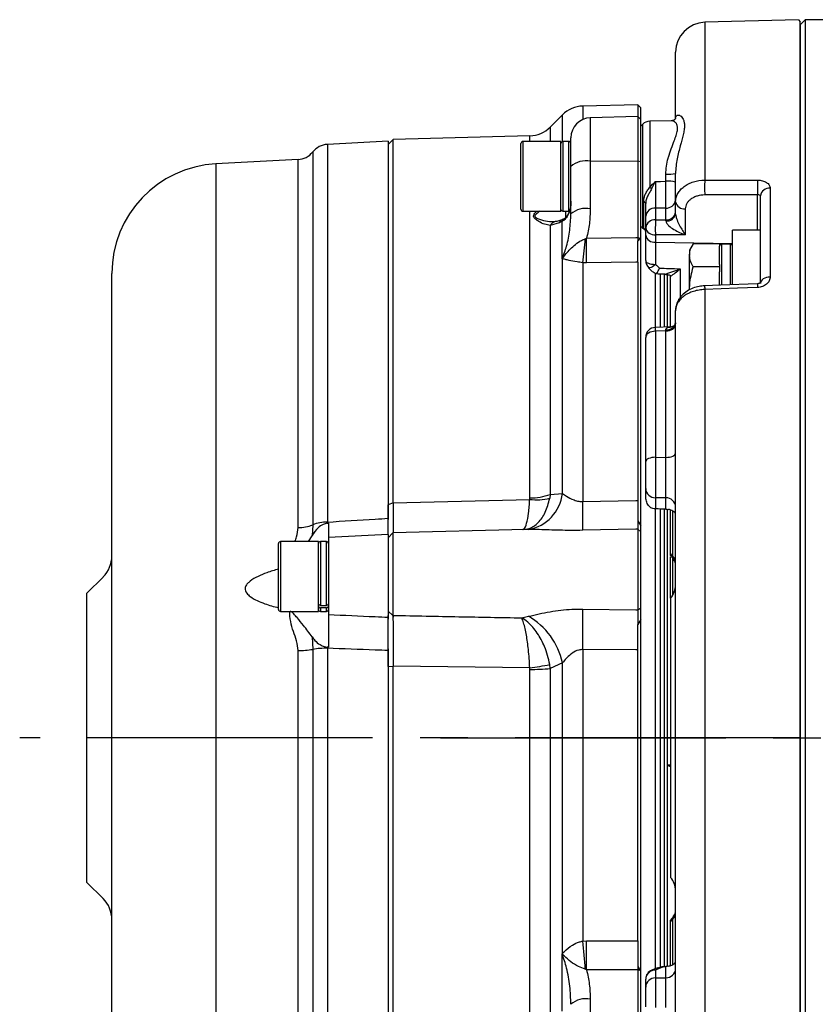
# Model space of a CAD drawing. Extents: x 202 to 1019, y 49 to 718.
# Drawn here: x 202 to 282, y 598 to 697 of the extents above; entities that cross this region are included whole.
import ezdxf

# ---------------------------------------------------------------- set-up
doc = ezdxf.new("R2010")
doc.units = 0
doc.header["$LTSCALE"] = 3
doc.header["$MEASUREMENT"] = 0
doc.linetypes.add('sekkei(A2)', pattern=[14.2875, 9.525, -1.5875, 1.5875, -1.5875])
doc.layers.get('0').update_dxf_attribs({"linetype": 'CONTINUOUS'})
doc.layers.add('CENTER', color=3, linetype='sekkei(A2)')

# ---------------------------------------------------------------- blocks, each defined once
blk = doc.blocks.new('G308B2')
for p, q in [((-138.7, 71.982), (-148.079, 71.736)), ((-148.079, 71.736), (-148.079, 55.911)), ((-138.7, 71.982), (-138.5, 71.787)), ((-138, 72), (-138.5, 71.5)), ((-138.5, -71.787), (-138.5, 71.787)), ((-138.5, 71.5), (-138.5, -71.5)), ((-135.366, 72), (-138, 72)), ((-138, 72), (-138, -65.678)), ((-151, 62.1), (-151, 68.737)), ((-154.8, 63.479), (-160.304, 63.335)), ((-160.304, 63.335), (-160.304, 61.997)), ((-154.5, 63.179), (-154.8, 63.479)), ((-154.8, 63.479), (-154.8, 62.289)), ((-162.346, 62.457), (-163.567, 61.236)), ((-162.346, 59.784), (-162.346, 62.457)), ((-154.8, 62.289), (-159.552, 62.165)), ((-154.5, 61.989), (-154.8, 62.289)), ((-154.8, 62.289), (-154.8, 57.842)), ((-154.5, 61.989), (-154.5, 63.179)), ((-163.567, 61.236), (-163.567, 59.789)), ((-159.552, 62.165), (-159.552, 57.81)), ((-154.5, 57.765), (-154.5, 61.989)), ((-154.286, 61.522), (-154.5, 61.308)), ((-154.286, 51.078), (-154.286, 61.522)), ((-151.435, 61.852), (-153.596, 61.815)), ((-153.596, 61.815), (-153.596, 55.2)), ((-165.61, 60.358), (-179.3, 60)), ((-165.61, 59.789), (-165.61, 60.358)), ((-179.8, 59.812), (-185.905, 59.492)), ((-185.905, 59.492), (-185.905, 21.628)), ((-179.3, 60), (-179.8, 59.5)), ((-179.8, 59.812), (-179.8, 22.007)), ((-179.3, 23.555), (-179.3, 60)), ((-166.5, 52.989), (-166.5, 59.589)), ((-162.5, 59.789), (-166.3, 59.789)), ((-166.3, 59.789), (-166.3, 52.789)), ((-162.5, 52.789), (-162.5, 59.789)), ((-161.7, 59.789), (-162.3, 59.789)), ((-162.3, 59.789), (-162.3, 52.798)), ((-161.7, 52.798), (-161.7, 59.789)), ((-161.5, 57.293), (-161.5, 60.166)), ((-187.369, 58.735), (-187.369, 21.353)), ((-188.833, 57.978), (-197.076, 57.546)), ((-197.076, 57.546), (-197.076, 14.894)), ((-188.833, 21.078), (-188.833, 57.978)), ((-161.5, 52.52), (-161.5, 57.293)), ((-159.552, 57.81), (-154.8, 57.842)), ((-159.552, 57.81), (-159.552, 53.037)), ((-154.8, 57.842), (-154.8, 50.165)), ((-154.8, 57.842), (-154.5, 57.765)), ((-154.5, 50.154), (-154.5, 57.765)), ((-151.983, 55.795), (-151.983, 56.527)), ((-151, 53.741), (-151, 56.57)), ((-142.792, 54.436), (-148.079, 54.425)), ((-142.792, 50.9), (-142.792, 54.436)), ((-142.5, 45.557), (-142.5, 54.337)), ((-141.526, 55.103), (-141.526, 46.2)), ((-154.193, 51.103), (-154.193, 53.748)), ((-151, 52.515), (-151, 53.741)), ((-166.3, 52.789), (-162.5, 52.789)), ((-165.61, 24.049), (-165.61, 52.789)), ((-162.3, 52.798), (-161.7, 52.798)), ((-161.987, 52.2), (-161.987, 52.798)), ((-153.017, 53.106), (-153.017, 51.929)), ((-151.983, 51.924), (-151.983, 53.115)), ((-150.026, 53.034), (-150.026, 50.424)), ((-162.668, 51.628), (-163.567, 51.365)), ((-163.567, 51.365), (-163.567, 24.399)), ((-162.379, 51.772), (-162.668, 51.628)), ((-162.379, 48.024), (-162.379, 51.772)), ((-154, 51.142), (-154, 52.302)), ((-153.017, 51.929), (-151.983, 51.924)), ((-154, 50.398), (-154, 51.142)), ((-154, 47.843), (-154, 50.398)), ((-153.026, 50.435), (-153.026, 49.691)), ((-142.5, 50.9), (-145.3, 50.9)), ((-145.3, 45.436), (-145.3, 50.9)), ((-160.05, 50.037), (-159.928, 50.091)), ((-154.8, 50.165), (-154.8, 49.822)), ((-154.8, 50.165), (-154.551, 50.1)), ((-154.551, 50.1), (-154.8, 49.822)), ((-154.5, 21.285), (-154.5, 50.154)), ((-153.026, 49.691), (-153.026, 47.465)), ((-153.026, 49.691), (-145.3, 49.548)), ((-149.243, 49.519), (-149.6, 48.9)), ((-146.6, 49.519), (-149.243, 49.519)), ((-146.6, 49.519), (-146.6, 49.281)), ((-145.5, 49.5), (-146.4, 49.5)), ((-146.4, 49.5), (-146.4, 45.387)), ((-145.5, 45.429), (-145.5, 49.5)), ((-149.6, 48.9), (-149.6, 48.364)), ((-146.6, 47.448), (-146.6, 49.281)), ((-162.346, 24.495), (-162.346, 48.044)), ((-160.304, 47.631), (-160.304, 23.692)), ((-159.928, 47.626), (-160.304, 47.631)), ((-154.8, 47.702), (-154.8, 23.804)), ((-149.6, 44.9), (-149.6, 48.364)), ((-146.6, 47.448), (-146.6, 47.209)), ((-207.5, 12.051), (-207.5, 46.561)), ((-153.703, 47.121), (-153.339, 46.759)), ((-153, 41.148), (-153, 46.592)), ((-152.5, 41.188), (-152.5, 46.519)), ((-152.1, 41.208), (-152.1, 46.541)), ((-151.8, 41.216), (-151.8, 46.5)), ((-150.552, 47.014), (-150.552, 44.111)), ((-146.6, 47.209), (-149.243, 47.209)), ((-146.6, 47.209), (-146.6, 46.733)), ((-146.6, 45.383), (-146.6, 46.733)), ((-151.5, 41.188), (-151.5, 46.28)), ((-148.079, 44.945), (-148.079, -44.945)), ((-151, -29.469), (-151, 42.856)), ((-151.402, 41.2), (-153.033, 41.146)), ((-151.983, 40.798), (-153.017, 40.764)), ((-153.017, 40.764), (-153.017, 28.122)), ((-151.983, 28.112), (-151.983, 40.798)), ((-154, 27.696), (-154, 40.146)), ((-153.017, 28.122), (-151.983, 28.112)), ((-154, 24.216), (-154, 24.997)), ((-179.3, 23.552), (-165.62, 23.905)), ((-165.62, 23.905), (-165.61, 24.049)), ((-163.567, 24.399), (-163.62, 24.017)), ((-163.567, 24.399), (-162.346, 24.495)), ((-154.8, 23.804), (-154.8, 21.76)), ((-153.017, 24.073), (-153.017, 22.945)), ((-151.983, 22.928), (-151.983, 24.063)), ((-179.3, 23.555), (-179.8, 23.359)), ((-179.3, 23.552), (-179.3, 23.555)), ((-153, -23.148), (-153, 22.945)), ((-152.5, -22.937), (-152.5, 22.937)), ((-152.1, -22.93), (-152.1, 22.93)), ((-151.8, -22.938), (-151.8, 22.922)), ((-151.5, 18.467), (-151.5, 22.833)), ((-151.293, 18.2), (-151.293, 22.743)), ((-179.8, 22.007), (-179.8, 21.874)), ((-154.8, 21.76), (-154.8, 20.928)), ((-154.8, 21.76), (-154.5, 21.261)), ((-187.369, 21.353), (-187.428, 20.238)), ((-185.905, 21.628), (-185.909, 21.515)), ((-185.909, 21.515), (-185.8, 21.526)), ((-166.063, 20.881), (-179.326, 20.534)), ((-166.063, 20.878), (-166.084, 20.878)), ((-165.751, 20.887), (-166.063, 20.878)), ((-154.8, 20.928), (-154.8, 12.839)), ((-154.8, 20.928), (-154.5, 20.643)), ((-154.5, 20.643), (-154.5, 21.261)), ((-187.782, 19.676), (-187.428, 20.238)), ((-179.8, 20.388), (-185.8, 20.074)), ((-185.8, 20.074), (-185.8, 12.361)), ((-179.326, 20.534), (-179.8, 20.048)), ((-179.8, 20.388), (-179.8, 12.092)), ((-179.326, 20.534), (-179.326, 12.273)), ((-154.5, 13.039), (-154.5, 20.643)), ((-190.8, 13.318), (-190.8, 19.476)), ((-186.8, 19.676), (-190.6, 19.676)), ((-190.6, 19.676), (-190.6, 13.145)), ((-186.8, 13.145), (-186.8, 19.676)), ((-186, 19.676), (-186.6, 19.676)), ((-186.6, 19.676), (-186.6, 13.278)), ((-186, 13.278), (-186, 19.676)), ((-151.5, 14.006), (-151.5, 18.157)), ((-151.293, 14.286), (-151.293, 18.031)), ((-208.379, 16.121), (-210, 14.5)), ((-197.076, 14.894), (-197.076, -57.546)), ((-210, -14.5), (-210, 14.5)), ((-151.5, 14.006), (-151.5, -14.006)), ((-190.8, 12.876), (-190.8, 13.318)), ((-190.6, 13.145), (-190.6, 12.676)), ((-186.8, 12.676), (-186.8, 13.145)), ((-186.6, 13.278), (-186, 13.278)), ((-186, 13.028), (-186.6, 13.028)), ((-186.6, 13.028), (-186.6, 12.676)), ((-186, 12.676), (-186, 13.028)), ((-154.8, 12.839), (-154.5, 13.039)), ((-154.8, 12.839), (-154.8, 11.344)), ((-154.5, 11.865), (-154.5, 13.039)), ((-207.5, -46.561), (-207.5, 12.051)), ((-190.6, 12.676), (-186.8, 12.676)), ((-186.6, 12.676), (-186, 12.676)), ((-179.8, 12.709), (-179.326, 12.273)), ((-179.8, 12.092), (-179.8, 11.888)), ((-179.326, 12.273), (-179.3, 12.272)), ((-179.3, 12.272), (-179.3, 12.109)), ((-179.3, 12.272), (-179.3, 12.272)), ((-166.408, 12.022), (-165.751, 12.178)), ((-154.5, 11.865), (-154.8, 11.344)), ((-154.5, -23.413), (-154.5, 11.874)), ((-187.428, 10.119), (-187.369, 8.866)), ((-185.8, 9.093), (-185.909, 9.101)), ((-185.909, 9.101), (-185.905, 8.98)), ((-185.905, 8.98), (-185.905, -59.492)), ((-179.8, 8.906), (-179.8, 8.749)), ((-188.833, -57.978), (-188.833, 8.752)), ((-187.369, 8.866), (-187.369, -58.735)), ((-179.8, 8.749), (-179.8, -59.812)), ((-160.304, 8.85), (-160.304, -20.378)), ((-154.8, -20.371), (-154.8, 8.808)), ((-179.8, 7.132), (-179.3, 7.192)), ((-179.3, 7.192), (-179.3, 7.195)), ((-165.62, 7.009), (-179.3, 7.195)), ((-179.3, -60), (-179.3, 7.192)), ((-165.61, 6.853), (-165.62, 7.009)), ((-163.567, 6.952), (-163.62, 7.351)), ((-162.346, 7.513), (-163.567, 6.952)), ((-163.567, 6.952), (-163.567, -27.814)), ((-162.346, -21.653), (-162.346, 7.513)), ((-165.61, -28.999), (-165.61, 6.853)), ((-151.72, -2.692), (-151.5, -2.702)), ((-151.72, -2.692), (-151.546, -2.767)), ((-210, -14.5), (-208.379, -16.121)), ((-151.223, -17.904), (-151.517, -18.285)), ((-151.5, -22.835), (-151.5, -18.467)), ((-151.293, -22.746), (-151.293, -18.2)), ((-160.304, -20.378), (-159.928, -20.363)), ((-154.8, -20.371), (-154.8, -22.919)), ((-162.379, -27.396), (-162.379, -21.65)), ((-159.928, -23.264), (-160.05, -23.213)), ((-154.8, -22.919), (-154.8, -23.268)), ((-154.8, -22.919), (-154.551, -23.333)), ((-154.8, -23.268), (-154.8, -30.946)), ((-154.551, -23.333), (-154.8, -23.268)), ((-154.5, -31.023), (-154.5, -23.413)), ((-152.812, -23.064), (-153.37, -23.287)), ((-153.017, -23.292), (-153.017, -24.073)), ((-152.111, -22.931), (-151.983, -22.928)), ((-151.983, -24.063), (-151.983, -22.928)), ((-154, -24.997), (-154, -24.216)), ((-159.552, -26.205), (-159.552, -30.978))]:
    blk.add_line(p, q)
at = {"flags": 128}
for points in [[(-153.017, 55.79), (-152.528, 55.792), (-151.983, 55.795)], [(-148.079, 55.911), (-146.08, 55.914), (-142.792, 55.92)], [(-151.983, 53.115), (-152.528, 53.11), (-153.017, 53.106)], [(-159.928, 50.091), (-155, 50.162), (-154.8, 50.165)], [(-154.8, 47.702), (-155, 47.699), (-159.928, 47.626)], [(-154, 47.843), (-153.981, 47.771), (-153.926, 47.701), (-153.837, 47.636), (-153.716, 47.579), (-153.569, 47.532), (-153.401, 47.497), (-153.218, 47.474), (-153.026, 47.465)], [(-153.026, 47.465), (-153.182, 47.337), (-153.33, 47.233), (-153.461, 47.158), (-153.571, 47.116), (-153.654, 47.108), (-153.697, 47.126)], [(-142.805, 45.525), (-146.506, 45.38), (-148.091, 45.318)], [(-141.526, 46.2), (-141.718, 46.185), (-141.901, 46.146), (-142.069, 46.086), (-142.216, 46.006), (-142.337, 45.909), (-142.426, 45.799), (-142.481, 45.681), (-142.5, 45.557)], [(-142.792, 45.154), (-144.791, 45.075), (-148.079, 44.945)], [(-153.017, 40.764), (-153.21, 40.75), (-153.395, 40.714), (-153.565, 40.656), (-153.713, 40.579), (-153.835, 40.486), (-153.926, 40.38), (-153.981, 40.265), (-154, 40.146)], [(-151.983, 40.798), (-151.79, 40.812), (-151.605, 40.848), (-151.435, 40.906), (-151.287, 40.983), (-151.165, 41.076), (-151.074, 41.182), (-151.019, 41.297), (-151, 41.416)], [(-153.017, 28.122), (-153.21, 28.112), (-153.395, 28.087), (-153.565, 28.048), (-153.713, 27.995), (-153.835, 27.93), (-153.926, 27.857), (-153.981, 27.778), (-154, 27.696)], [(-151.983, 28.112), (-151.79, 28.121), (-151.605, 28.146), (-151.435, 28.186), (-151.287, 28.239), (-151.165, 28.303), (-151.074, 28.376), (-151.019, 28.455), (-151, 28.537)], [(-160.304, 23.692), (-155, 23.8), (-154.8, 23.804)], [(-151.983, 24.063), (-152.446, 24.068), (-153.017, 24.073)], [(-154.8, 20.928), (-155, 20.924), (-160.304, 20.801)], [(-160.304, 12.91), (-155, 12.841), (-154.8, 12.839)], [(-154.8, 8.808), (-155, 8.81), (-160.304, 8.85)], [(-159.928, -20.363), (-155, -20.37), (-154.8, -20.371)], [(-154.8, -23.268), (-155, -23.268), (-159.928, -23.264)], [(-152.111, -22.931), (-152.806, -23.208), (-153.017, -23.292)], [(-153.017, -24.073), (-152.446, -24.068), (-151.983, -24.063)]]:
    blk.add_lwpolyline(points, dxfattribs=at)
for centre, radius, start, end in [((-148, 68.737), 3, 91.5, 180), ((-160.225, 60.336), 3, 91.5, 135), ((-165.689, 63.357), 3, 271.5, 315), ((-159.5, 60.166), 2, 91.5, 180), ((-153.579, 60.815), 1, 91, 135), ((-185.8, 57.495), 2, 93, 141.66576), ((-166.3, 59.589), 0.2, 90, 180), ((-162.3, 59.589), 0.2, 90, 180), ((-161.7, 59.589), 0.2, 0, 90), ((-188.938, 59.976), 2, 273, 321.66576), ((-196.5, 46.561), 11, 93, 180), ((-159.995, 55.553), 2.3, 78.89364, 130.86402), ((-151.74, 62.275), 5.753, 267.58579, 277.39314), ((-151.742, 52.989), 2.816, 74.72851, 94.90388), ((-127.606, 55.168), 20.486, 177.92152, 182.07848), ((-122.28, 55.178), 20.525, 177.92741, 182.07259), ((-155.43, 52.943), 2.908, 45.82584, 50.91258), ((-141.61, 54.207), 0.9, 84.68166, 171.69716), ((-154.24, 53.507), 0.245, 12.27173, 78.97533), ((-151.908, 54.026), 0.914, 265.33064, 353.27033), ((-150.133, 53.912), 0.884, 191.127, 276.92397), ((-166.3, 52.989), 0.2, 180, 270), ((-159.995, 50.781), 2.3, 78.89348, 130.86438), ((-153.092, 52.195), 0.914, 85.33377, 173.27339), ((-151.901, 52.829), 0.908, 264.82741, 352.50323), ((-151.862, 52.701), 0.882, 262.39703, 347.8664), ((-162.881, 50.99), 0.782, 100.95711, 151.30281), ((-162.096, 51.4), 0.616, 112.78816, 158.30556), ((-161.946, 51.668), 0.444, 122.10695, 166.55169), ((-153.099, 51.024), 0.909, 84.83537, 172.51534), ((-128.97, 51.041), 24.064, 177.88714, 181.44338), ((-154.484, 50.716), 0.484, 0.18478, 53.02066), ((-153.133, 51.313), 0.884, 191.12735, 276.92361), ((-153.133, 50.569), 0.884, 191.12706, 276.9239), ((-191.927, 52.184), 31.949, 351.8074, 356.14598), ((-287.55, 48.859), 127.629, 359.44683, 0.55317), ((-146.4, 49.3), 0.2, 90, 180), ((-145.5, 49.3), 0.2, 0, 90), ((-165.689, 48.662), 3.4, 349.51725, 350.11596), ((-153, 47.843), 1, 180, 225.58712), ((-120.709, 46.107), 22.104, 181.50913, 182.47198), ((-126.808, 45.869), 21.29, 181.48409, 182.48822), ((-151.875, 41.789), 0.89, 263.33996, 349.71255), ((-153, 40.146), 1, 91.90028, 180), ((-165.624, 40.437), 12.611, 1.48523, 3.22261), ((-153.038, 25.035), 0.963, 182.30424, 271.22975), ((-166.471, 24.977), 4.153, 279.98691, 353.34606), ((-164.932, 29.559), 5.696, 263.06287, 283.32153), ((-165.565, 29.926), 5.877, 269.55789, 289.87005), ((-151.962, 23.101), 0.963, 2.30403, 91.23002), ((-232.293, 22.247), 72.004, 358.8497, 1.1503), ((-188.802, 24.944), 3.867, 269.53475, 291.74919), ((-185.936, 17.761), 3.867, 89.53461, 111.74933), ((-190.6, 19.476), 0.2, 90, 180), ((-186.6, 19.476), 0.2, 90, 180), ((-186, 19.476), 0.2, 0, 90), ((-210.5, 18.243), 3, 315, 0), ((-151.89, 17.54), 0.89, 0.44068, 47.85655), ((-152, 17.28), 1, 0.02534, 38.00719), ((-153, 15.328), 2, 318.59038, 0), ((-190.6, 12.876), 0.2, 180, 270), ((-186.6, 12.876), 0.2, 180, 270), ((-186, 12.876), 0.2, 270, 0), ((-308.913, 10.88), 148.623, 359.21736, 0.78264), ((-169.317, 6.001), 7.133, 12.24248, 60.00271), ((-185.953, 0.163), 8.818, 89.68448, 99.23797), ((-188.784, 17.57), 8.818, 269.68466, 279.23785), ((-167.878, 26.225), 19.348, 276.70012, 282.71253), ((-165.543, 26.472), 19.619, 269.80486, 275.78034), ((-152, -3.782), 1.001, 60.02496, 78.47422), ((-152, -3.784), 1, 60.00012, 78.4629), ((-153, -15.328), 2, 0, 41.40962), ((-210.5, -18.243), 3, 0, 45), ((-151.89, -17.54), 0.89, 312.14345, 359.55932), ((-152, -17.28), 1, 321.06703, 359.99329), ((-152, -17.28), 1, 321.97679, 359.97482), ((-245.144, -29.403), 85.319, 4.16028, 6.07172), ((-337.975, -21.814), 178.053, 359.53333, 0.46667), ((-168.539, -22.519), 6.253, 7.53533, 7.9622), ((-153, -24.216), 1, 111.73973, 180), ((-153.038, -24.254), 0.963, 88.77003, 177.69586), ((-153.201, -23.742), 0.486, 67.85583, 110.44125), ((-151.962, -23.101), 0.963, 268.76998, 357.69597), ((-153.038, -25.035), 0.963, 88.77025, 177.69576), ((-159.995, -28.462), 2.3, 78.89356, 130.8642)]:
    blk.add_arc(centre, radius, start, end)
for centre, major_axis, ratio, start_param, end_param in [((3359.843, -60.254), (4824.526, -89.349), 0.013798, 2.385731, 2.386638), ((-102.84, 0), (50.917, -50.917), 0.767327, 3.160862, 3.162208), ((-154, 0), (3437.398, -55.435), 0.006678, 1.570317, 1.570618), ((-102.84, 0), (50.917, -50.917), 0.767327, 4.429974, 4.431321)]:
    blk.add_ellipse(centre, major_axis=major_axis, ratio=ratio, start_param=start_param, end_param=end_param)
for points, knots in [([(-151, 62.1), (-151, 62.275), (-150.933, 62.377), (-150.8, 62.439), (-150.75, 62.445), (-150.644, 62.429), (-150.588, 62.407), (-150.424, 62.304), (-150.318, 62.184), (-150.202, 61.931), (-150.17, 61.834), (-150.128, 61.618), (-150.117, 61.499), (-150.117, 61.238), (-150.128, 61.095), (-150.171, 60.793), (-150.202, 60.632), (-150.319, 60.125), (-150.426, 59.75), (-150.59, 59.146), (-150.645, 58.937), (-150.751, 58.503), (-150.802, 58.276), (-150.935, 57.577), (-151, 57.089), (-151, 56.57)], [0, 0, 0, 0, 0.125, 0.125, 0.1875, 0.1875, 0.25, 0.25, 0.375, 0.375, 0.4375, 0.4375, 0.5, 0.5, 0.5625, 0.5625, 0.625, 0.625, 0.75, 0.75, 0.8125, 0.8125, 0.875, 0.875, 1, 1, 1, 1]), ([(-151.983, 56.527), (-151.969, 56.795), (-151.941, 57.341), (-151.808, 57.893), (-151.645, 58.478), (-151.436, 59.088), (-151.148, 59.813), (-150.926, 60.418), (-150.772, 61.019), (-150.815, 61.388), (-150.967, 61.654), (-151.147, 61.816), (-151.337, 61.84), (-151.433, 61.852)], [0, 0, 0, 0, 0.092374, 0.188426, 0.200217, 0.313271, 0.429495, 0.51802, 0.608984, 0.762806, 0.78848, 0.892835, 1, 1, 1, 1]), ([(-150.999, 62.119), (-150.999, 62.123), (-150.997, 62.142), (-151.035, 62.029), (-151.198, 61.886), (-151.358, 61.87), (-151.436, 61.862)], [0, 0, 0, 0, 0.073389, 0.368624, 0.690741, 1, 1, 1, 1]), ([(-153.017, 55.79), (-153.018, 55.532), (-153.019, 55.277), (-153.02, 54.772), (-153.02, 54.522), (-153.02, 54.057), (-153.02, 53.835), (-153.019, 53.437), (-153.018, 53.26), (-153.017, 53.106)], [0, 0, 0, 0, 0.25, 0.25, 0.5, 0.5, 0.75, 0.75, 1, 1, 1, 1]), ([(-151.983, 53.115), (-151.982, 53.268), (-151.981, 53.445), (-151.98, 53.843), (-151.98, 54.065), (-151.98, 54.53), (-151.98, 54.779), (-151.981, 55.283), (-151.982, 55.538), (-151.983, 55.795)], [0, 0, 0, 0, 0.25, 0.25, 0.5, 0.5, 0.75, 0.75, 1, 1, 1, 1]), ([(-151, 53.741), (-151, 53.884), (-150.981, 54.025), (-150.908, 54.301), (-150.852, 54.437), (-150.707, 54.699), (-150.618, 54.823), (-150.408, 55.057), (-150.285, 55.168), (-150.017, 55.368), (-149.87, 55.457), (-149.553, 55.615), (-149.382, 55.684), (-148.854, 55.848), (-148.469, 55.908), (-148.079, 55.911)], [0, 0, 0, 0, 0.125, 0.125, 0.25, 0.25, 0.375, 0.375, 0.5, 0.5, 0.625, 0.625, 0.75, 0.75, 1, 1, 1, 1]), ([(-142.792, 55.92), (-142.622, 55.921), (-142.456, 55.9), (-142.224, 55.838), (-142.151, 55.813), (-142.014, 55.754), (-141.949, 55.72), (-141.776, 55.607), (-141.683, 55.517), (-141.559, 55.32), (-141.526, 55.212), (-141.526, 55.103)], [0, 0, 0, 0, 0.25, 0.25, 0.375, 0.375, 0.5, 0.5, 0.75, 0.75, 1, 1, 1, 1]), ([(-154.193, 53.748), (-154.193, 53.879), (-154.181, 54.007), (-154.13, 54.257), (-154.09, 54.379), (-153.982, 54.615), (-153.913, 54.731), (-153.758, 54.96), (-153.673, 55.075), (-153.596, 55.2)], [0, 0, 0, 0, 0.25, 0.25, 0.5, 0.5, 0.75, 0.75, 1, 1, 1, 1]), ([(-153.403, 55.028), (-153.465, 54.902), (-153.537, 54.783), (-153.68, 54.549), (-153.752, 54.433), (-153.872, 54.197), (-153.921, 54.076), (-153.984, 53.823), (-154, 53.694), (-154, 53.559)], [0, 0, 0, 0, 0.25, 0.25, 0.5, 0.5, 0.75, 0.75, 1, 1, 1, 1]), ([(-148.079, 54.425), (-148.339, 54.424), (-148.596, 54.387), (-148.949, 54.282), (-149.063, 54.239), (-149.274, 54.138), (-149.372, 54.08), (-149.551, 53.952), (-149.632, 53.881), (-149.772, 53.73), (-149.831, 53.651), (-149.928, 53.483), (-149.965, 53.395), (-150.014, 53.217), (-150.026, 53.127), (-150.026, 53.034)], [0, 0, 0, 0, 0.25, 0.25, 0.375, 0.375, 0.5, 0.5, 0.625, 0.625, 0.75, 0.75, 0.875, 0.875, 1, 1, 1, 1]), ([(-142.5, 54.337), (-142.5, 54.37), (-142.53, 54.398), (-142.634, 54.434), (-142.71, 54.442), (-142.792, 54.436)], [0, 0, 0, 0, 0.5, 0.5, 1, 1, 1, 1]), ([(-161.5, 53.807), (-161.5, 53.803), (-161.5, 53.739), (-161.507, 53.416), (-161.583, 52.874), (-161.835, 52.264), (-162.131, 51.917), (-162.321, 51.805), (-162.379, 51.772)], [0, 0, 0, 0, 0.004408, 0.077393, 0.387648, 0.651219, 0.894695, 1, 1, 1, 1]), ([(-161.5, 53.807), (-161.502, 53.701), (-161.509, 53.419), (-161.583, 52.973), (-161.748, 52.525), (-161.967, 52.207), (-162.125, 52.072), (-162.182, 52.046), (-162.182, 52.046)], [0, 0, 0, 0, 0.134863, 0.361285, 0.58947, 0.798604, 0.999855, 1, 1, 1, 1]), ([(-154, 52.302), (-154, 52.471), (-154, 52.66), (-154, 53.08), (-154, 53.312), (-154, 53.559)], [0, 0, 0, 0, 0.5, 0.5, 1, 1, 1, 1]), ([(-163.567, 51.365), (-163.753, 51.397), (-164.125, 51.46), (-164.635, 51.71), (-164.998, 51.951), (-165.178, 52.121), (-165.248, 52.264), (-165.225, 52.416), (-165.113, 52.581), (-164.988, 52.721), (-164.927, 52.789)], [0, 0, 0, 0, 0.253691, 0.507723, 0.645459, 0.732494, 0.78741, 0.84377, 0.923076, 1, 1, 1, 1]), ([(-164.61, 52.789), (-164.722, 52.709), (-164.906, 52.576), (-165.083, 52.419), (-165.117, 52.326), (-165.107, 52.256), (-165.028, 52.163), (-164.786, 52.036), (-164.306, 51.872), (-163.734, 51.744), (-163.345, 51.76), (-163.199, 51.767)], [0, 0, 0, 0, 0.120448, 0.199933, 0.238574, 0.252443, 0.304915, 0.395217, 0.546139, 0.829897, 1, 1, 1, 1]), ([(-162.3, 52.798), (-162.322, 52.8), (-162.367, 52.805), (-162.427, 52.839), (-162.472, 52.89), (-162.497, 52.946), (-162.499, 52.984), (-162.5, 52.999)], [0, 0, 0, 0, 0.213981, 0.427955, 0.642175, 0.856912, 1, 1, 1, 1]), ([(-162.379, 48.024), (-162.217, 48.448), (-161.861, 49.383), (-161.567, 50.897), (-161.522, 51.976), (-161.5, 52.52)], [0, 0, 0, 0, 0.290994, 0.642925, 1, 1, 1, 1]), ([(-159.552, 53.037), (-159.568, 52.545), (-159.6, 51.552), (-159.818, 50.58), (-159.928, 50.091)], [0, 0, 0, 0, 0.496242, 1, 1, 1, 1]), ([(-151, 52.515), (-151, 52.434), (-150.982, 52.332), (-150.927, 52.128), (-150.892, 52.025), (-150.777, 51.726), (-150.689, 51.538), (-150.507, 51.186), (-150.413, 51.021), (-150.221, 50.707), (-150.124, 50.561), (-150.026, 50.424)], [0, 0, 0, 0, 0.125, 0.125, 0.25, 0.25, 0.5, 0.5, 0.75, 0.75, 1, 1, 1, 1]), ([(-163.033, 51.766), (-163.067, 51.755), (-163.106, 51.742), (-163.174, 51.747), (-163.183, 51.747)], [0, 0, 0, 0, 0.876036, 1, 1, 1, 1]), ([(-162.337, 51.969), (-162.36, 51.959), (-162.534, 51.883), (-162.788, 51.803), (-162.954, 51.774), (-163.023, 51.762)], [0, 0, 0, 0, 0.0808253, 0.6175005, 1, 1, 1, 1]), ([(-162.177, 52.053), (-162.203, 52.036), (-162.284, 51.984), (-162.333, 51.967), (-162.366, 51.955)], [0, 0, 0, 0, 0.321147, 1, 1, 1, 1]), ([(-151.979, 51.827), (-151.976, 51.748), (-151.937, 51.66), (-151.825, 51.496), (-151.753, 51.419), (-151.521, 51.202), (-151.344, 51.078), (-150.98, 50.853), (-150.793, 50.753), (-150.412, 50.573), (-150.219, 50.493), (-150.026, 50.424)], [0, 0, 0, 0, 0.125, 0.125, 0.25, 0.25, 0.5, 0.5, 0.75, 0.75, 1, 1, 1, 1]), ([(-154.045, 50.887), (-154.047, 50.889), (-154.056, 50.896), (-153.999, 50.829), (-154.007, 50.739), (-154.009, 50.714)], [0, 0, 0, 0, 0.232085, 0.791405, 1, 1, 1, 1]), ([(-162.34, 48.079), (-162.214, 48.234), (-161.959, 48.547), (-161.535, 49.019), (-161.044, 49.482), (-160.535, 49.839), (-160.18, 49.984), (-160.05, 50.037)], [0, 0, 0, 0, 0.196111, 0.395137, 0.626578, 0.863203, 1, 1, 1, 1]), ([(-154.8, 47.702), (-154.8, 48.058), (-154.8, 48.679), (-154.8, 49.48), (-154.8, 49.822)], [0, 0, 0, 0, 0.5729279, 1, 1, 1, 1]), ([(-149.6, 48.364), (-149.6, 48.391), (-149.596, 48.599), (-149.518, 48.99), (-149.335, 49.341), (-149.243, 49.519)], [0, 0, 0, 0, 0.070047, 0.530762, 1, 1, 1, 1]), ([(-162.379, 48.024), (-162.375, 48.029), (-162.362, 48.048), (-162.349, 48.066), (-162.34, 48.079)], [0, 0, 0, 0, 0.28455, 1, 1, 1, 1]), ([(-162.346, 48.044), (-162.353, 48.039), (-162.364, 48.033), (-162.375, 48.027), (-162.379, 48.024)], [0, 0, 0, 0, 0.644086, 1, 1, 1, 1]), ([(-160.304, 47.631), (-160.501, 47.661), (-161.026, 47.74), (-161.606, 47.846), (-161.996, 47.937), (-162.193, 47.997), (-162.288, 48.026), (-162.332, 48.045), (-162.344, 48.044), (-162.346, 48.044)], [0, 0, 0, 0, 0.2175491, 0.5777847, 0.7868402, 0.893209, 0.9781969, 0.9959249, 1, 1, 1, 1]), ([(-149.243, 47.209), (-149.343, 47.397), (-149.544, 47.775), (-149.581, 48.167), (-149.6, 48.364)], [0, 0, 0, 0, 0.495458, 1, 1, 1, 1]), ([(-152.94, 46.502), (-153.079, 46.572), (-153.235, 46.649), (-153.321, 46.757), (-153.33, 46.768)], [0, 0, 0, 0, 0.898686, 1, 1, 1, 1]), ([(-152.94, 46.502), (-152.899, 46.555), (-152.847, 46.637), (-152.731, 46.84), (-152.666, 46.963), (-152.601, 47.094)], [0, 0, 0, 0, 0.5, 0.5, 1, 1, 1, 1]), ([(-152.601, 47.094), (-152.3, 47.083), (-152, 47.071), (-151.699, 47.059), (-151.317, 47.044), (-150.935, 47.029), (-150.552, 47.014)], [0, 0, 0, 0, 0.00090292, 0.00090292, 0.00090292, 0.002050602, 0.002050602, 0.002050602, 0.002050602]), ([(-152.15, 46.476), (-151.904, 46.531), (-151.638, 46.614), (-151.103, 46.799), (-150.826, 46.903), (-150.552, 47.014)], [0, 0, 0, 0, 0.5, 0.5, 1, 1, 1, 1]), ([(-152.15, 46.476), (-152.036, 46.473), (-151.926, 46.459), (-151.709, 46.421), (-151.602, 46.396), (-151.5, 46.365)], [0, 0, 0, 0, 0.5, 0.5, 1, 1, 1, 1]), ([(-151.5, 46.28), (-151.347, 46.383), (-151.191, 46.499), (-150.874, 46.746), (-150.712, 46.879), (-150.552, 47.014)], [0, 0, 0, 0, 0.5, 0.5, 1, 1, 1, 1]), ([(-149.6, 44.9), (-149.596, 45.073), (-149.58, 45.854), (-149.391, 46.616), (-149.243, 47.209)], [0, 0, 0, 0, 0.221045, 1, 1, 1, 1]), ([(-142.484, 45.639), (-142.483, 45.64), (-142.482, 45.641), (-142.519, 45.607), (-142.588, 45.569), (-142.687, 45.538), (-142.766, 45.524), (-142.802, 45.525), (-142.804, 45.525)], [0, 0, 0, 0, 0.22065, 0.425389, 0.617042, 0.821649, 0.989719, 1, 1, 1, 1]), ([(-141.526, 46.2), (-141.526, 46.069), (-141.558, 45.94), (-141.652, 45.756), (-141.69, 45.698), (-141.78, 45.586), (-141.833, 45.533), (-142.007, 45.388), (-142.147, 45.307), (-142.454, 45.194), (-142.622, 45.16), (-142.792, 45.154)], [0, 0, 0, 0, 0.25, 0.25, 0.375, 0.375, 0.5, 0.5, 0.75, 0.75, 1, 1, 1, 1]), ([(-148.091, 45.309), (-148.272, 45.298), (-148.678, 45.273), (-149.283, 45.094), (-149.875, 44.8), (-150.357, 44.408), (-150.714, 43.95), (-150.923, 43.461), (-151.016, 43.085), (-150.993, 42.886), (-150.99, 42.858)], [0, 0, 0, 0, 0.121225, 0.272358, 0.425444, 0.580978, 0.717166, 0.84918, 0.97885, 1, 1, 1, 1]), ([(-148.079, 44.945), (-148.274, 44.939), (-148.465, 44.92), (-148.84, 44.858), (-149.026, 44.813), (-149.381, 44.702), (-149.549, 44.636), (-149.865, 44.482), (-150.015, 44.393), (-150.284, 44.201), (-150.404, 44.097), (-150.616, 43.873), (-150.706, 43.754), (-150.923, 43.387), (-151, 43.122), (-151, 42.856)], [0, 0, 0, 0, 0.125, 0.125, 0.25, 0.25, 0.375, 0.375, 0.5, 0.5, 0.625, 0.625, 0.75, 0.75, 1, 1, 1, 1]), ([(-151, 41.621), (-151, 41.62), (-151, 41.617), (-151.015, 41.523), (-151.12, 41.342), (-151.303, 41.214), (-151.42, 41.2), (-151.409, 41.199), (-151.407, 41.199)], [0, 0, 0, 0, 0.055875, 0.199618, 0.439817, 0.718145, 0.949313, 1, 1, 1, 1]), ([(-151.979, 40.906), (-151.971, 40.944), (-151.959, 41.006), (-151.871, 41.1), (-151.7, 41.181), (-151.509, 41.186), (-151.405, 41.189)], [0, 0, 0, 0, 0.178776, 0.288016, 0.614563, 1, 1, 1, 1]), ([(-154, 24.997), (-154, 25.049), (-154, 25.113), (-154, 25.263), (-154, 25.351), (-154, 25.544), (-154, 25.648), (-154, 25.875), (-154, 25.997), (-154, 26.373), (-154, 26.645), (-154, 27.048), (-154, 27.183), (-154, 27.446), (-154, 27.573), (-154, 27.696)], [0, 0, 0, 0, 0.125, 0.125, 0.25, 0.25, 0.375, 0.375, 0.5, 0.5, 0.75, 0.75, 0.875, 0.875, 1, 1, 1, 1]), ([(-153.017, 28.122), (-153.019, 27.937), (-153.02, 27.746), (-153.022, 27.352), (-153.023, 27.149), (-153.025, 26.546), (-153.025, 26.137), (-153.025, 25.574), (-153.025, 25.391), (-153.024, 25.051), (-153.024, 24.893), (-153.023, 24.604), (-153.022, 24.472), (-153.02, 24.247), (-153.019, 24.151), (-153.017, 24.073)], [0, 0, 0, 0, 0.125, 0.125, 0.25, 0.25, 0.5, 0.5, 0.625, 0.625, 0.75, 0.75, 0.875, 0.875, 1, 1, 1, 1]), ([(-151.983, 24.063), (-151.981, 24.142), (-151.98, 24.238), (-151.978, 24.465), (-151.977, 24.596), (-151.975, 25.029), (-151.975, 25.378), (-151.975, 25.941), (-151.975, 26.139), (-151.976, 26.538), (-151.976, 26.738), (-151.977, 27.142), (-151.978, 27.346), (-151.98, 27.737), (-151.981, 27.927), (-151.983, 28.112)], [0, 0, 0, 0, 0.125, 0.125, 0.25, 0.25, 0.5, 0.5, 0.625, 0.625, 0.75, 0.75, 0.875, 0.875, 1, 1, 1, 1]), ([(-166.372, 20.882), (-166.314, 20.894), (-166.152, 20.927), (-165.921, 21.445), (-165.712, 22.46), (-165.651, 23.419), (-165.62, 23.905)], [0, 0, 0, 0, 0.158721, 0.443677, 0.718366, 1, 1, 1, 1]), ([(-166.242, 20.893), (-166.062, 20.91), (-165.532, 20.961), (-164.745, 21.506), (-163.994, 22.553), (-163.746, 23.525), (-163.62, 24.017)], [0, 0, 0, 0, 0.1479875, 0.4366836, 0.7149888, 1, 1, 1, 1]), ([(-162.346, 24.495), (-162.215, 24.411), (-161.884, 24.199), (-161.339, 23.886), (-160.744, 23.703), (-160.434, 23.695), (-160.304, 23.692)], [0, 0, 0, 0, 0.256843, 0.648881, 0.852293, 1, 1, 1, 1]), ([(-153.707, 23.295), (-153.81, 23.428), (-153.881, 23.577), (-153.977, 23.891), (-154, 24.054), (-154, 24.216)], [0, 0, 0, 0, 0.5, 0.5, 1, 1, 1, 1]), ([(-179.8, 20.388), (-179.8, 20.573), (-179.8, 20.988), (-179.8, 22.105), (-179.8, 23.006), (-179.8, 23.359)], [0, 0, 0, 0, 0.328759, 0.737162, 1, 1, 1, 1]), ([(-179.3, 23.552), (-179.303, 23.102), (-179.309, 22.201), (-179.316, 21.176), (-179.32, 20.836), (-179.322, 20.666)], [0, 0, 0, 0, 0.332817, 0.666363, 1, 1, 1, 1]), ([(-179.3, 23.552), (-179.3, 23.057), (-179.3, 22.065), (-179.3, 21.039), (-179.3, 20.551), (-179.3, 20.543), (-179.3, 20.54)], [0, 0, 0, 0, 0.288629, 0.577733, 0.866788, 1, 1, 1, 1]), ([(-153.017, 22.945), (-153.103, 22.947), (-153.186, 22.958), (-153.348, 22.999), (-153.427, 23.03), (-153.5, 23.069)], [0, 0, 0, 0, 0.5, 0.5, 1, 1, 1, 1]), ([(-151, 22.363), (-151, 22.414), (-151.013, 22.465), (-151.068, 22.565), (-151.109, 22.616), (-151.224, 22.711), (-151.298, 22.757), (-151.483, 22.836), (-151.595, 22.87), (-151.72, 22.892)], [0, 0, 0, 0, 0.25, 0.25, 0.5, 0.5, 0.75, 0.75, 1, 1, 1, 1]), ([(-185.905, 21.628), (-184.308, 21.728), (-182.273, 21.856), (-180.238, 21.981), (-179.8, 22.007)], [0, 0, 0, 0, 0.784801, 1, 1, 1, 1]), ([(-189.154, 19.676), (-189.096, 19.833), (-188.926, 20.289), (-188.87, 20.765), (-188.833, 21.078)], [0, 0, 0, 0, 0.343172, 1, 1, 1, 1]), ([(-185.909, 21.515), (-186.054, 21.484), (-186.401, 21.408), (-186.942, 20.988), (-187.265, 20.551), (-187.42, 20.253), (-187.428, 20.238)], [0, 0, 0, 0, 0.214781, 0.510784, 0.974208, 1, 1, 1, 1]), ([(-185.8, 21.526), (-185.8, 21.268), (-185.8, 20.718), (-185.8, 20.219), (-185.8, 20.091), (-185.8, 20.074)], [0, 0, 0, 0, 0.433021, 0.922688, 1, 1, 1, 1]), ([(-160.304, 20.801), (-161.083, 20.796), (-162.569, 20.787), (-164.398, 20.876), (-165.393, 20.884), (-165.751, 20.887)], [0, 0, 0, 0, 0.414288, 0.789293, 1, 1, 1, 1]), ([(-151.51, 18.28), (-151.475, 18.235), (-151.374, 18.107), (-151.276, 17.979), (-151.212, 17.896)], [0, 0, 0, 0, 0.349526, 1, 1, 1, 1]), ([(-151.5, 18.289), (-151.5, 18.286), (-151.5, 18.279), (-151.5, 18.393), (-151.5, 18.467)], [0, 0, 0, 0, 0.363879, 1, 1, 1, 1]), ([(-151.21, 17.897), (-151.211, 17.896), (-151.213, 17.889), (-151.239, 17.966), (-151.269, 18.096), (-151.293, 18.2)], [0, 0, 0, 0, 0.020382, 0.223014, 1, 1, 1, 1]), ([(-190.8, 16.91), (-191.193, 16.796), (-191.891, 16.595), (-192.852, 16.202), (-193.507, 15.831), (-193.917, 15.47), (-194.096, 15.215), (-194.156, 14.959), (-194.121, 14.724), (-193.958, 14.436), (-193.559, 14.087), (-192.94, 13.742), (-191.993, 13.354), (-191.264, 13.161), (-190.8, 13.037)], [0, 0, 0, 0, 0.150602, 0.267103, 0.382844, 0.426176, 0.469883, 0.496991, 0.524176, 0.558886, 0.620296, 0.72103, 0.822269, 1, 1, 1, 1]), ([(-186.6, 13.278), (-186.622, 13.28), (-186.667, 13.284), (-186.727, 13.313), (-186.772, 13.357), (-186.797, 13.406), (-186.799, 13.439), (-186.8, 13.452)], [0, 0, 0, 0, 0.213981, 0.427962, 0.642174, 0.856912, 1, 1, 1, 1]), ([(-186.8, 13.202), (-186.798, 13.182), (-186.793, 13.143), (-186.759, 13.091), (-186.708, 13.051), (-186.652, 13.031), (-186.615, 13.029), (-186.6, 13.028)], [0, 0, 0, 0, 0.215433, 0.430883, 0.646029, 0.860601, 1, 1, 1, 1]), ([(-185.8, 13.452), (-185.802, 13.432), (-185.807, 13.393), (-185.841, 13.341), (-185.892, 13.301), (-185.948, 13.281), (-185.985, 13.279), (-186, 13.278)], [0, 0, 0, 0, 0.2154355, 0.4308846, 0.6460289, 0.8606016, 1, 1, 1, 1]), ([(-186, 13.028), (-185.978, 13.03), (-185.933, 13.034), (-185.873, 13.063), (-185.828, 13.107), (-185.803, 13.156), (-185.801, 13.189), (-185.8, 13.202)], [0, 0, 0, 0, 0.213981, 0.427963, 0.642176, 0.856912, 1, 1, 1, 1]), ([(-165.751, 12.178), (-165.04, 12.347), (-163.646, 12.678), (-161.773, 12.9), (-160.666, 12.908), (-160.304, 12.91)], [0, 0, 0, 0, 0.411341, 0.807303, 1, 1, 1, 1]), ([(-188.833, 8.752), (-188.871, 9.073), (-188.948, 9.728), (-189.316, 10.665), (-189.618, 11.659), (-189.669, 12.358), (-189.695, 12.711)], [0, 0, 0, 0, 0.236227, 0.481618, 0.738155, 1, 1, 1, 1]), ([(-187.428, 10.119), (-187.712, 10.499), (-188.189, 11.136), (-188.828, 11.916), (-189.219, 12.377), (-189.445, 12.605), (-189.579, 12.66), (-189.619, 12.676)], [0, 0, 0, 0, 0.437019, 0.732977, 0.881559, 0.964675, 1, 1, 1, 1]), ([(-185.8, 12.361), (-185.8, 12.26), (-185.8, 12.057), (-185.8, 11.368), (-185.8, 10.486), (-185.8, 9.683), (-185.8, 9.221), (-185.8, 9.093)], [0, 0, 0, 0, 0.228418, 0.456849, 0.684969, 0.912982, 1, 1, 1, 1]), ([(-185.8, 12.361), (-184.238, 12.29), (-182.238, 12.2), (-180.238, 12.112), (-179.8, 12.092)], [0, 0, 0, 0, 0.781039, 1, 1, 1, 1]), ([(-179.8, 7.132), (-179.8, 7.756), (-179.8, 9.003), (-179.8, 10.729), (-179.8, 11.814), (-179.8, 12.195), (-179.8, 12.255)], [0, 0, 0, 0, 0.314075, 0.628129, 0.942002, 1, 1, 1, 1]), ([(-179.326, 12.273), (-179.325, 12.004), (-179.323, 11.467), (-179.316, 10.205), (-179.309, 8.742), (-179.303, 7.711), (-179.3, 7.195)], [0, 0, 0, 0, 0.249677, 0.49947, 0.749355, 1, 1, 1, 1]), ([(-179.3, 12.272), (-177.105, 12.229), (-172.808, 12.145), (-168.51, 12.063), (-166.408, 12.022)], [0, 0, 0, 0, 0.510796, 1, 1, 1, 1]), ([(-165.62, 7.009), (-165.635, 7.319), (-165.665, 7.94), (-165.768, 9.075), (-165.949, 10.366), (-166.186, 11.404), (-166.349, 11.877), (-166.407, 12.02), (-166.408, 12.022)], [0, 0, 0, 0, 0.15407, 0.308152, 0.568821, 0.846672, 0.997535, 1, 1, 1, 1]), ([(-163.62, 7.351), (-163.683, 7.655), (-163.81, 8.262), (-164.197, 9.352), (-164.843, 10.567), (-165.661, 11.503), (-166.209, 11.903), (-166.405, 12.02), (-166.408, 12.022)], [0, 0, 0, 0, 0.153969, 0.307951, 0.568739, 0.846675, 0.997504, 1, 1, 1, 1]), ([(-154.8, 8.808), (-154.8, 9.375), (-154.8, 10.244), (-154.8, 11.06), (-154.8, 11.344)], [0, 0, 0, 0, 0.652144, 1, 1, 1, 1]), ([(-187.428, 10.119), (-187.341, 9.996), (-187.132, 9.698), (-186.721, 9.363), (-186.274, 9.152), (-186.01, 9.115), (-185.909, 9.101)], [0, 0, 0, 0, 0.25357, 0.613846, 0.850615, 1, 1, 1, 1]), ([(-179.8, 8.749), (-180.238, 8.765), (-182.273, 8.841), (-184.308, 8.919), (-185.905, 8.98)], [0, 0, 0, 0, 0.215199, 1, 1, 1, 1]), ([(-160.304, 8.85), (-160.441, 8.841), (-160.824, 8.815), (-161.231, 8.584), (-161.799, 8.152), (-162.096, 7.805), (-162.346, 7.513)], [0, 0, 0, 0, 0.156251, 0.433767, 0.522601, 1, 1, 1, 1]), ([(-151.5, -18.467), (-151.5, -18.374), (-151.5, -18.251), (-151.5, -18.288), (-151.5, -18.297)], [0, 0, 0, 0, 0.760479, 1, 1, 1, 1]), ([(-151.293, -18.2), (-151.274, -18.111), (-151.24, -17.955), (-151.221, -17.926), (-151.212, -17.914)], [0, 0, 0, 0, 0.568881, 1, 1, 1, 1]), ([(-162.346, -21.653), (-162.343, -21.65), (-162.324, -21.636), (-162.265, -21.551), (-161.992, -21.243), (-161.485, -20.823), (-160.787, -20.503), (-160.414, -20.407), (-160.304, -20.378)], [0, 0, 0, 0, 0.007118, 0.03476, 0.145181, 0.59221, 0.879348, 1, 1, 1, 1]), ([(-162.379, -21.65), (-162.375, -21.65), (-162.364, -21.651), (-162.353, -21.652), (-162.346, -21.653)], [0, 0, 0, 0, 0.355929, 1, 1, 1, 1]), ([(-161.5, -26.723), (-161.522, -26.116), (-161.566, -24.893), (-161.858, -23.184), (-162.217, -22.125), (-162.379, -21.65)], [0, 0, 0, 0, 0.352043, 0.709005, 1, 1, 1, 1]), ([(-162.34, -21.699), (-162.349, -21.687), (-162.362, -21.671), (-162.375, -21.654), (-162.379, -21.65)], [0, 0, 0, 0, 0.715469, 1, 1, 1, 1]), ([(-160.05, -23.213), (-160.287, -23.125), (-160.83, -22.925), (-161.516, -22.457), (-162.016, -22.036), (-162.284, -21.757), (-162.34, -21.699)], [0, 0, 0, 0, 0.252667, 0.57841, 0.912525, 1, 1, 1, 1]), ([(-151.72, -22.892), (-151.593, -22.87), (-151.482, -22.835), (-151.298, -22.756), (-151.224, -22.711), (-151.11, -22.616), (-151.068, -22.566), (-151.013, -22.465), (-151, -22.414), (-151, -22.363)], [0, 0, 0, 0, 0.25, 0.25, 0.5, 0.5, 0.75, 0.75, 1, 1, 1, 1]), ([(-159.928, -23.264), (-159.819, -23.744), (-159.601, -24.713), (-159.568, -25.705), (-159.552, -26.205)], [0, 0, 0, 0, 0.496207, 1, 1, 1, 1]), ([(-152.805, -23.083), (-152.723, -23.046), (-152.505, -22.948), (-152.262, -22.937), (-152.111, -22.931)], [0, 0, 0, 0, 0.379307, 1, 1, 1, 1]), ([(-153.017, -24.073), (-153.021, -24.313), (-153.024, -24.733), (-153.025, -25.525), (-153.025, -25.811), (-153.025, -26.416), (-153.024, -26.723), (-153.023, -27.036)], [0, 0, 0, 0, 0.5, 0.5, 0.75, 0.75, 1, 1, 1, 1]), ([(-151.977, -27.032), (-151.975, -26.406), (-151.974, -25.777), (-151.976, -24.985), (-151.977, -24.748), (-151.979, -24.345), (-151.981, -24.183), (-151.983, -24.063)], [0, 0, 0, 0, 0.5, 0.5, 0.75, 0.75, 1, 1, 1, 1]), ([(-154, -26.972), (-154, -26.764), (-154, -26.559), (-154, -26.155), (-154, -25.964), (-154, -25.437), (-154, -25.156), (-154, -24.997)], [0, 0, 0, 0, 0.25, 0.25, 0.5, 0.5, 1, 1, 1, 1])]:
    blk.add_open_spline(points, degree=3, knots=knots)
for points in [[(-153.596, 55.2), (-153.41, 55.401), (-153.214, 55.595), (-153.017, 55.79)], [(-153.403, 55.028), (-153.277, 55.284), (-153.147, 55.537), (-153.017, 55.79)], [(-151.979, 51.827), (-151.98, 51.862), (-151.981, 51.894), (-151.983, 51.924)], [(-154.286, 51.078), (-154.357, 51.151), (-154.429, 51.225), (-154.5, 51.298)], [(-154.086, 50.914), (-154.151, 50.956), (-154.22, 51.01), (-154.286, 51.078)], [(-154.086, 50.914), (-154.162, 50.976), (-154.193, 51.041), (-154.193, 51.103)], [(-153.026, 47.465), (-152.884, 47.343), (-152.742, 47.22), (-152.601, 47.094)], [(-152.15, 46.476), (-152.413, 46.485), (-152.676, 46.493), (-152.94, 46.502)], [(-151.5, 46.365), (-151.5, 46.337), (-151.5, 46.309), (-151.5, 46.28)], [(-151.983, 40.798), (-151.981, 40.836), (-151.98, 40.872), (-151.979, 40.906)], [(-153.5, 23.069), (-153.573, 23.136), (-153.642, 23.21), (-153.707, 23.295)], [(-151.983, 22.928), (-151.893, 22.927), (-151.806, 22.915), (-151.72, 22.892)], [(-151.5, 18.467), (-151.431, 18.378), (-151.362, 18.289), (-151.293, 18.2)], [(-151.293, -18.2), (-151.362, -18.289), (-151.431, -18.378), (-151.5, -18.467)], [(-151.72, -22.892), (-151.804, -22.914), (-151.893, -22.927), (-151.983, -22.928)]]:
    blk.add_open_spline(points, degree=3)
at = {"layer": 'CENTER'}
for p, q in [((-138.5, 0), (-216.737, 0)), ((-174.557, 0), (10.31, 0))]:
    blk.add_line(p, q, dxfattribs=at)

msp = doc.modelspace()

# ---------------------------------------------------------------- block references
msp.add_blockref('G308B2', (418.8, 624.7))

doc.saveas('drawing.dxf')
